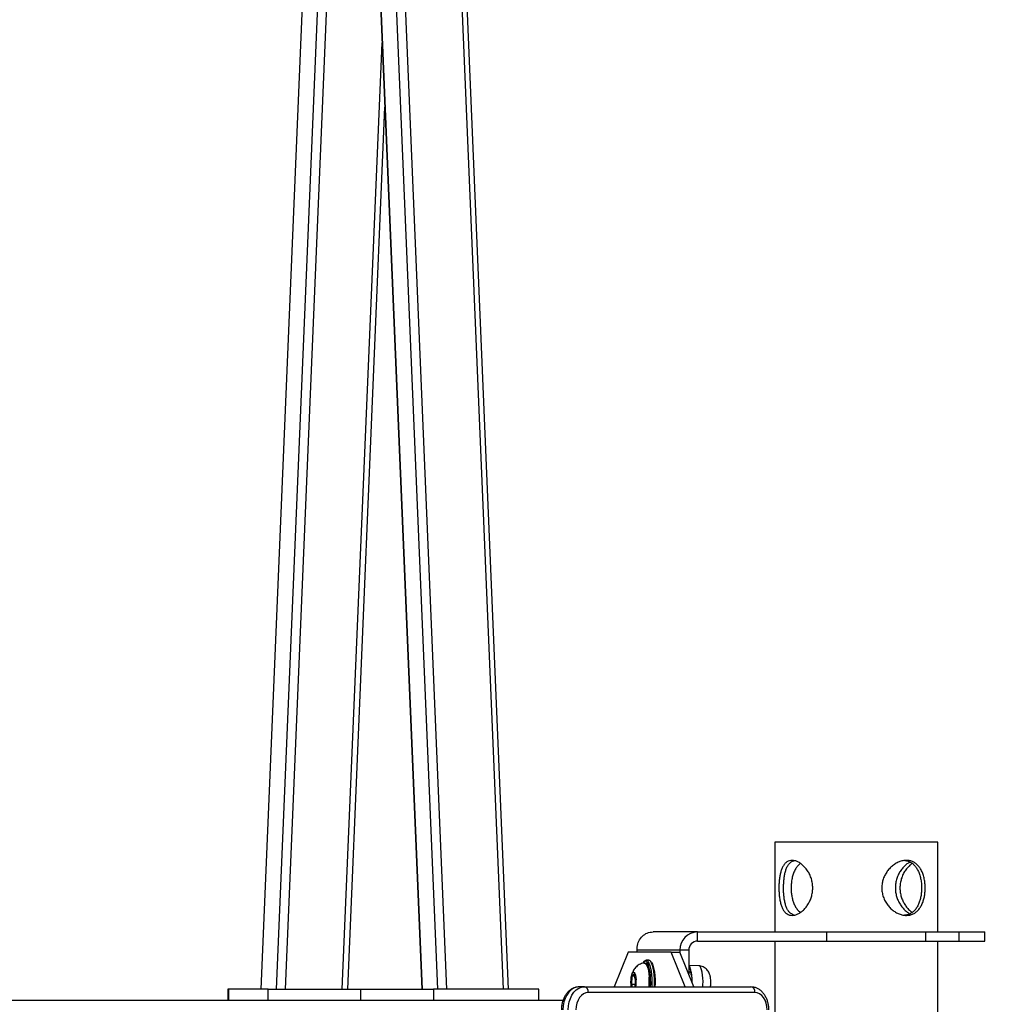
# Model space of a CAD drawing. Units: millimetres. Extents: x 9604 to 12810, y 16508 to 17294.
# Drawn here: x 12370 to 12423, y 16714 to 16768 of the extents above; entities that cross this region are included whole.
import ezdxf

# ---------------------------------------------------------------- set-up
doc = ezdxf.new("R2010")
doc.units = ezdxf.units.MM
doc.header["$LTSCALE"] = 1000
doc.header["$PDSIZE"] = -1
doc.layers.add('VP-EQ', color=7, linetype='Continuous', true_color=0x8a3492)
doc.dimstyles.new('ISO-25', dxfattribs={"dimtxt": 2.5, "dimasz": 2.5, "dimexe": 1.25, "dimexo": 0.625, "dimtad": 1, "dimtxsty": 'Standard', "dimcen": 2.5, "dimadec": 0, "dimazin": 0, "dimtfac": 1, "dimtmove": 0, "dimatfit": 3, "dimfxl": 1, "dimarcsym": 0})

# ---------------------------------------------------------------- blocks, each defined once
blk = doc.blocks.new('RB1386')
at = {"color": 7, "linetype": 'Continuous', "lineweight": 25}
for p, q in [((1013.405, 1257.947), (1004.625, 1049.145)), ((1004.64, 1049.145), (1013.419, 1257.947)), ((1005.479, 1049.145), (1014.258, 1257.947)), ((1018.133, 1049.145), (1013.716, 1154.171)), ((1010.368, 1153.273), (1014.746, 1049.145)), ((1009.929, 1152.026), (1014.255, 1049.145)), ((1009.509, 1142.048), (1013.416, 1049.145)), ((1009.509, 1141.721), (1013.402, 1049.145)), ((1009.356, 1049.145), (1011.379, 1097.252)), ((1032.653, 1057.173), (1032.653, 1052.273)), ((1041.543, 1057.173), (1032.653, 1057.173)), ((1041.543, 1052.273), (1041.543, 1057.173)), ((1028.439, 1052.273), (1026.01, 1052.273)), ((1028.439, 1051.773), (1028.439, 1052.273)), ((1028.439, 1052.273), (1035.462, 1052.273)), ((1035.462, 1052.273), (1035.462, 1051.773)), ((1035.462, 1052.273), (1040.874, 1052.273)), ((1040.874, 1052.273), (1040.874, 1051.773)), ((1040.874, 1052.273), (1042.692, 1052.273)), ((1042.692, 1052.273), (1042.692, 1051.773)), ((1042.692, 1052.273), (1044.112, 1052.273)), ((1044.112, 1051.773), (1044.112, 1052.273)), ((1028.439, 1051.773), (1035.462, 1051.773)), ((1032.653, 1051.773), (1032.653, 1043.023)), ((1035.462, 1051.773), (1040.874, 1051.773)), ((1040.874, 1051.773), (1042.692, 1051.773)), ((1041.543, 1043.023), (1041.543, 1051.773)), ((1042.692, 1051.773), (1044.112, 1051.773)), ((1024.661, 1051.173), (1023.893, 1049.273)), ((1026.991, 1051.173), (1024.661, 1051.173)), ((1027.474, 1051.273), (1025.144, 1051.273)), ((1025.144, 1051.173), (1025.144, 1051.273)), ((1027.759, 1049.273), (1026.991, 1051.173)), ((1026.991, 1051.173), (1027.474, 1051.173)), ((1027.957, 1051.273), (1027.474, 1051.273)), ((1027.474, 1051.273), (1027.474, 1051.173)), ((1028.242, 1049.273), (1027.474, 1051.173)), ((1027.957, 1051.273), (1027.957, 1049.979)), ((1025.584, 1050.573), (1025.536, 1050.573)), ((1025.778, 1050.723), (1025.633, 1050.723)), ((1024.978, 1049.97), (1024.862, 1049.85)), ((1025.062, 1049.643), (1024.978, 1049.97)), ((1028.505, 1050.427), (1027.957, 1050.446)), ((1028.053, 1050.072), (1027.957, 1050.072)), ((1028.014, 1050.343), (1028.002, 1050.368)), ((1024.862, 1049.85), (1024.831, 1049.404)), ((1024.831, 1049.404), (1024.865, 1049.273)), ((1025.046, 1049.404), (1024.831, 1049.404)), ((1025.009, 1049.85), (1024.862, 1049.85)), ((1025.037, 1049.273), (1025.062, 1049.643)), ((1002.816, 1049.145), (1002.816, 1048.523)), ((1002.85, 1049.145), (1002.816, 1049.145)), ((1002.85, 1049.145), (1002.85, 1048.523)), ((1005.027, 1049.145), (1002.85, 1049.145)), ((1005.027, 1048.523), (1005.027, 1049.145)), ((1005.027, 1049.145), (1010.077, 1049.145)), ((1010.077, 1048.523), (1010.077, 1049.145)), ((1010.077, 1049.145), (1014.03, 1049.145)), ((1014.03, 1049.145), (1014.03, 1048.523)), ((1019.783, 1049.145), (1014.03, 1049.145)), ((1019.783, 1048.523), (1019.783, 1049.145)), ((1022.266, 1049.273), (1021.983, 1049.273)), ((1022.266, 1049.273), (1031.352, 1049.273)), ((1031.565, 1048.973), (1022.478, 1048.973)), ((1021.094, 1048.523), (938.4, 1048.523))]:
    blk.add_line(p, q, dxfattribs=at)
at = {"color": 8, "linetype": 'Continuous', "lineweight": 25}
for p, q in [((1013.436, 1153.818), (1017.837, 1049.145)), ((1005.97, 1049.145), (1009.686, 1137.521)), ((1009.061, 1049.145), (1011.231, 1100.765))]:
    blk.add_line(p, q, dxfattribs=at)
at = {"color": 7, "linetype": 'Continuous', "lineweight": 25, "flags": 128}
for points in [[(1025.486, 1050.609), (1025.48, 1050.6), (1025.462, 1050.572)], [(1025.527, 1050.573), (1025.54, 1050.573), (1025.59, 1050.552), (1025.638, 1050.497), (1025.683, 1050.408), (1025.722, 1050.288), (1025.755, 1050.143), (1025.781, 1049.977), (1025.799, 1049.795)], [(1025.584, 1050.573), (1025.589, 1050.573), (1025.639, 1050.552), (1025.686, 1050.497), (1025.731, 1050.408), (1025.771, 1050.288), (1025.804, 1050.143), (1025.829, 1049.977), (1025.847, 1049.795)], [(1025.875, 1049.273), (1025.882, 1049.472), (1025.879, 1049.678), (1025.867, 1049.879), (1025.846, 1050.068), (1025.817, 1050.24), (1025.78, 1050.389), (1025.737, 1050.511), (1025.689, 1050.6), (1025.64, 1050.653)], [(1025.922, 1050.612), (1025.931, 1050.6), (1025.979, 1050.511), (1026.022, 1050.389), (1026.059, 1050.24), (1026.088, 1050.068), (1026.109, 1049.879), (1026.121, 1049.678), (1026.123, 1049.472), (1026.116, 1049.273)], [(1024.82, 1049.273), (1024.809, 1049.381), (1024.805, 1049.523), (1024.809, 1049.666), (1024.824, 1049.798), (1024.846, 1049.912), (1024.876, 1050), (1024.91, 1050.055), (1024.947, 1050.073), (1024.984, 1050.055), (1025.018, 1050), (1025.048, 1049.912), (1025.07, 1049.798), (1025.084, 1049.666), (1025.084, 1049.666)], [(1021.983, 1049.273), (1021.83, 1049.254), (1021.681, 1049.198), (1021.541, 1049.106), (1021.415, 1048.981), (1021.306, 1048.827), (1021.218, 1048.648), (1021.153, 1048.451), (1021.113, 1048.24), (1021.099, 1048.023)], [(1021.382, 1048.023), (1021.396, 1048.24), (1021.436, 1048.451), (1021.501, 1048.648), (1021.589, 1048.827), (1021.698, 1048.981), (1021.824, 1049.106), (1021.964, 1049.198), (1022.113, 1049.254), (1022.266, 1049.273)], [(1022.478, 1048.973), (1022.347, 1048.955), (1022.221, 1048.901), (1022.105, 1048.813), (1022.003, 1048.695), (1021.92, 1048.551), (1021.858, 1048.387), (1021.819, 1048.209), (1021.807, 1048.023)], [(1032.236, 1048.023), (1032.223, 1048.209), (1032.185, 1048.387), (1032.123, 1048.551), (1032.04, 1048.695), (1031.938, 1048.813), (1031.822, 1048.901), (1031.696, 1048.955), (1031.565, 1048.973)]]:
    blk.add_lwpolyline(points, dxfattribs=at)
at = {"color": 8, "linetype": 'Continuous', "lineweight": 25, "flags": 128}
for points in [[(1025.584, 1050.673), (1025.531, 1050.655), (1025.486, 1050.609)], [(1025.64, 1050.653), (1025.638, 1050.655), (1025.584, 1050.673)], [(1025.633, 1050.723), (1025.687, 1050.705), (1025.739, 1050.651), (1025.788, 1050.563), (1025.832, 1050.443), (1025.871, 1050.295), (1025.902, 1050.123), (1025.925, 1049.934), (1025.939, 1049.732), (1025.943, 1049.523), (1025.939, 1049.315), (1025.936, 1049.273)], [(1026.081, 1049.273), (1026.084, 1049.315), (1026.088, 1049.523), (1026.084, 1049.732), (1026.069, 1049.934), (1026.047, 1050.123), (1026.015, 1050.295), (1025.977, 1050.443), (1025.933, 1050.563), (1025.884, 1050.651), (1025.832, 1050.705), (1025.778, 1050.723)], [(1028.727, 1049.273), (1028.734, 1049.387), (1028.736, 1049.569), (1028.729, 1049.75), (1028.712, 1049.921), (1028.687, 1050.076), (1028.655, 1050.209), (1028.616, 1050.313), (1028.572, 1050.385), (1028.526, 1050.422), (1028.505, 1050.427)]]:
    blk.add_lwpolyline(points, dxfattribs=at)
at = {"color": 7, "linetype": 'Continuous', "lineweight": 25}
for centre, radius, start, end in [((1028.457, 1051.29), 0.983, 91.0035, 180.985), ((1028.448, 1051.282), 0.492, 91.012, 180.9779), ((1026.101, 1049.623), 2.044, 357.124, 20.6189), ((1023.063, 1049.524), 2.026, 352.8821, 3.9993), ((1021.866, 1049.523), 3.942, 356.3727, 3.9624), ((1021.87, 1049.524), 3.987, 356.3945, 3.8987), ((1022.213, 1049.011), 0.268, 351.9136, 78.6059), ((1031.299, 1049.011), 0.268, 351.9737, 78.5944)]:
    blk.add_arc(centre, radius, start, end, dxfattribs=at)
for points, knots in [([(1033.592, 1053.173), (1033.543, 1053.177), (1033.444, 1053.185), (1033.314, 1053.247), (1033.2, 1053.343), (1033.104, 1053.475), (1033.025, 1053.641), (1032.963, 1053.839), (1032.917, 1054.063), (1032.888, 1054.306), (1032.875, 1054.557), (1032.875, 1054.806), (1032.889, 1055.046), (1032.916, 1055.273), (1032.958, 1055.485), (1033.016, 1055.68), (1033.093, 1055.851), (1033.19, 1055.993), (1033.309, 1056.098), (1033.445, 1056.161), (1033.594, 1056.18), (1033.75, 1056.159), (1033.911, 1056.099), (1034.07, 1056.003), (1034.226, 1055.872), (1034.373, 1055.707), (1034.504, 1055.51), (1034.61, 1055.286), (1034.684, 1055.043), (1034.722, 1054.792), (1034.72, 1054.543), (1034.684, 1054.303), (1034.615, 1054.076), (1034.518, 1053.863), (1034.395, 1053.669), (1034.249, 1053.496), (1034.086, 1053.355), (1033.917, 1053.251), (1033.749, 1053.186), (1033.644, 1053.178), (1033.592, 1053.173)], [0, 0, 0, 0, 0.025832, 0.051676, 0.077474, 0.103272, 0.129901, 0.156527, 0.183949, 0.21136, 0.237822, 0.264285, 0.289499, 0.314719, 0.340353, 0.365991, 0.393007, 0.420018, 0.447317, 0.474603, 0.500682, 0.52676, 0.552047, 0.57735, 0.603325, 0.629306, 0.6565, 0.683692, 0.710841, 0.737982, 0.763688, 0.789399, 0.814594, 0.839793, 0.86612, 0.892451, 0.919848, 0.947223, 0.973609, 1, 1, 1, 1]), ([(1033.713, 1053.189), (1033.704, 1053.191), (1033.646, 1053.197), (1033.554, 1053.248), (1033.442, 1053.341), (1033.348, 1053.473), (1033.271, 1053.637), (1033.211, 1053.833), (1033.168, 1054.057), (1033.14, 1054.3), (1033.128, 1054.552), (1033.128, 1054.8), (1033.141, 1055.039), (1033.165, 1055.264), (1033.203, 1055.475), (1033.257, 1055.671), (1033.33, 1055.842), (1033.424, 1055.987), (1033.541, 1056.091), (1033.64, 1056.148), (1033.703, 1056.156), (1033.715, 1056.157)], [0, 0, 0, 0, 0.010997, 0.066973, 0.122867, 0.17875, 0.236655, 0.294567, 0.354515, 0.414437, 0.47203, 0.529619, 0.584025, 0.63844, 0.69384, 0.749254, 0.808134, 0.866995, 0.926656, 0.986311, 1, 1, 1, 1]), ([(1034.053, 1056.007), (1034.028, 1055.99), (1033.951, 1055.936), (1033.846, 1055.811), (1033.737, 1055.635), (1033.65, 1055.427), (1033.587, 1055.192), (1033.548, 1054.938), (1033.543, 1054.761), (1033.541, 1054.673)], [0, 0, 0, 0, 0.074174, 0.222954, 0.371706, 0.527716, 0.683667, 0.841866, 1, 1, 1, 1]), ([(1039.83, 1053.173), (1039.765, 1053.177), (1039.634, 1053.185), (1039.434, 1053.247), (1039.238, 1053.343), (1039.052, 1053.475), (1038.88, 1053.641), (1038.73, 1053.839), (1038.609, 1054.063), (1038.525, 1054.306), (1038.484, 1054.557), (1038.485, 1054.806), (1038.528, 1055.046), (1038.605, 1055.273), (1038.716, 1055.485), (1038.858, 1055.68), (1039.028, 1055.851), (1039.22, 1055.993), (1039.426, 1056.098), (1039.634, 1056.161), (1039.837, 1056.18), (1040.026, 1056.159), (1040.199, 1056.099), (1040.355, 1056.003), (1040.492, 1055.872), (1040.612, 1055.707), (1040.708, 1055.51), (1040.783, 1055.286), (1040.831, 1055.043), (1040.855, 1054.792), (1040.853, 1054.543), (1040.831, 1054.303), (1040.785, 1054.076), (1040.719, 1053.863), (1040.628, 1053.669), (1040.512, 1053.496), (1040.37, 1053.355), (1040.206, 1053.251), (1040.025, 1053.186), (1039.895, 1053.178), (1039.83, 1053.173)], [0, 0, 0, 0, 0.025844, 0.051691, 0.077478, 0.103286, 0.12991, 0.156535, 0.183954, 0.211369, 0.237832, 0.264294, 0.289509, 0.314726, 0.340362, 0.366001, 0.393013, 0.420025, 0.44732, 0.474607, 0.500683, 0.526761, 0.552058, 0.577354, 0.603329, 0.629313, 0.656505, 0.683702, 0.710847, 0.73799, 0.763696, 0.789407, 0.814604, 0.839804, 0.866127, 0.892462, 0.919845, 0.947244, 0.973616, 1, 1, 1, 1]), ([(1040.029, 1056.081), (1039.986, 1056.058), (1039.888, 1056.005), (1039.741, 1055.883), (1039.591, 1055.722), (1039.456, 1055.528), (1039.344, 1055.305), (1039.265, 1055.063), (1039.224, 1054.812), (1039.223, 1054.563), (1039.257, 1054.324), (1039.324, 1054.097), (1039.42, 1053.884), (1039.542, 1053.69), (1039.688, 1053.513), (1039.852, 1053.372), (1039.968, 1053.287), (1040.028, 1053.264), (1040.029, 1053.264)], [0, 0, 0, 0, 0.052307, 0.118488, 0.184672, 0.254429, 0.324193, 0.39409, 0.463949, 0.529603, 0.595257, 0.659178, 0.723109, 0.790218, 0.85734, 0.927784, 0.998163, 1, 1, 1, 1]), ([(1040.148, 1056.01), (1040.141, 1056.006), (1040.081, 1055.97), (1039.971, 1055.87), (1039.824, 1055.708), (1039.693, 1055.51), (1039.587, 1055.286), (1039.513, 1055.043), (1039.475, 1054.792), (1039.477, 1054.543), (1039.513, 1054.303), (1039.582, 1054.076), (1039.679, 1053.863), (1039.802, 1053.668), (1039.949, 1053.498), (1040.066, 1053.388), (1040.134, 1053.347), (1040.145, 1053.341)], [0, 0, 0, 0, 0.008574, 0.082607, 0.156656, 0.234163, 0.311664, 0.389042, 0.466404, 0.539669, 0.612959, 0.684767, 0.756587, 0.831622, 0.906668, 0.984716, 1, 1, 1, 1]), ([(1039.736, 1056.164), (1039.768, 1056.161), (1039.861, 1056.155), (1040.003, 1056.102), (1040.158, 1056.011), (1040.294, 1055.883), (1040.412, 1055.722), (1040.509, 1055.528), (1040.583, 1055.305), (1040.632, 1055.063), (1040.657, 1054.812), (1040.658, 1054.563), (1040.637, 1054.324), (1040.596, 1054.097), (1040.533, 1053.884), (1040.448, 1053.689), (1040.337, 1053.514), (1040.2, 1053.369), (1040.037, 1053.259), (1039.879, 1053.195), (1039.771, 1053.187), (1039.732, 1053.183)], [0, 0, 0, 0, 0.027221, 0.079934, 0.132662, 0.186908, 0.241157, 0.298349, 0.35553, 0.412809, 0.470068, 0.523879, 0.577691, 0.630072, 0.682482, 0.737491, 0.792509, 0.850227, 0.907919, 0.96647, 1, 1, 1, 1]), ([(1033.541, 1054.673), (1033.543, 1054.592), (1033.547, 1054.43), (1033.581, 1054.193), (1033.635, 1053.972), (1033.711, 1053.765), (1033.813, 1053.582), (1033.925, 1053.435), (1034.014, 1053.369), (1034.052, 1053.34)], [0, 0, 0, 0, 0.146057, 0.292134, 0.437889, 0.583654, 0.735594, 0.887486, 1, 1, 1, 1]), ([(1025.144, 1051.273), (1025.148, 1051.389), (1025.156, 1051.621), (1025.31, 1051.927), (1025.546, 1052.154), (1025.797, 1052.261), (1025.955, 1052.27), (1026.01, 1052.273)], [0, 0, 0, 0, 0.221185, 0.442402, 0.663624, 0.884813, 1, 1, 1, 1]), ([(1025.526, 1050.569), (1025.502, 1050.567), (1025.43, 1050.56), (1025.318, 1050.52), (1025.199, 1050.456), (1025.098, 1050.376), (1025.015, 1050.285), (1024.948, 1050.185), (1024.896, 1050.077), (1024.855, 1049.959), (1024.838, 1049.874), (1024.829, 1049.83)], [0, 0, 0, 0, 0.065477, 0.192903, 0.313204, 0.427905, 0.538308, 0.646534, 0.755821, 0.873081, 1, 1, 1, 1]), ([(1025.633, 1050.723), (1025.618, 1050.722), (1025.583, 1050.718), (1025.537, 1050.691), (1025.511, 1050.657), (1025.499, 1050.642)], [0, 0, 0, 0, 0.271255, 0.675105, 1, 1, 1, 1]), ([(1025.911, 1050.641), (1025.899, 1050.656), (1025.873, 1050.691), (1025.827, 1050.718), (1025.791, 1050.722), (1025.778, 1050.723)], [0, 0, 0, 0, 0.323198, 0.73426, 1, 1, 1, 1]), ([(1027.957, 1050.437), (1027.98, 1050.4), (1028.031, 1050.321), (1028.059, 1050.198), (1028.055, 1050.114), (1028.053, 1050.072)], [0, 0, 0, 0, 0.298828, 0.646196, 1, 1, 1, 1]), ([(1028.053, 1050.072), (1028.087, 1049.94), (1028.132, 1049.769), (1028.129, 1049.593), (1028.129, 1049.553)], [0, 0, 0, 0, 0.773104, 1, 1, 1, 1]), ([(1029.14, 1049.273), (1029.145, 1049.304), (1029.158, 1049.382), (1029.163, 1049.515), (1029.157, 1049.666), (1029.137, 1049.82), (1029.103, 1049.956), (1029.05, 1050.078), (1028.987, 1050.178), (1028.904, 1050.268), (1028.803, 1050.343), (1028.685, 1050.397), (1028.583, 1050.425), (1028.522, 1050.423), (1028.505, 1050.423)], [0, 0, 0, 0, 0.063166, 0.162251, 0.257038, 0.356396, 0.474999, 0.554167, 0.632364, 0.712829, 0.795801, 0.880715, 0.966959, 1, 1, 1, 1]), ([(1021.983, 1049.273), (1021.948, 1049.272), (1021.862, 1049.269), (1021.726, 1049.235), (1021.581, 1049.169), (1021.447, 1049.076), (1021.327, 1048.957), (1021.222, 1048.814), (1021.135, 1048.65), (1021.07, 1048.469), (1021.027, 1048.276), (1021.013, 1048.126), (1021.012, 1048.041), (1021.012, 1048.023)], [0, 0, 0, 0, 0.064414, 0.16029, 0.256292, 0.3535, 0.452761, 0.554293, 0.657589, 0.761992, 0.866884, 0.971941, 1, 1, 1, 1]), ([(1032.324, 1048.023), (1032.323, 1048.06), (1032.322, 1048.164), (1032.299, 1048.334), (1032.248, 1048.526), (1032.174, 1048.706), (1032.078, 1048.87), (1031.959, 1049.012), (1031.823, 1049.127), (1031.673, 1049.211), (1031.515, 1049.264), (1031.406, 1049.27), (1031.352, 1049.273)], [0, 0, 0, 0, 0.058314, 0.163738, 0.269662, 0.376108, 0.483069, 0.590017, 0.695976, 0.799859, 0.900936, 1, 1, 1, 1])]:
    blk.add_open_spline(points, degree=3, knots=knots, dxfattribs=at)
blk = doc.blocks.new('RB1386 2D')
at = {"layer": 'VP-EQ', "color": 0}
blk.add_blockref('RB1386', (11378.274, 15665.497), dxfattribs=at)
blk = doc.blocks.new('*D92')
at = {"layer": 'Defpoints', "color": 0}
for p in [(11214.348, 17130.166), (11214.348, 16508.121), (12806.26, 16508.121)]:
    blk.add_point(p, dxfattribs=at)
at = {"layer": 'VP-EQ', "color": 0, "lineweight": -2}
blk.add_line((12806.26, 17110.166), (12806.26, 16528.121), dxfattribs=at)
at = {"layer": 'VP-EQ', "color": 0}
for points in [[(12809.593, 17110.166), (12802.927, 17110.166), (12806.26, 17130.166)], [(12802.927, 16528.121), (12809.593, 16528.121), (12806.26, 16508.121)]]:
    blk.add_solid(points, dxfattribs=at)
at = {"layer": 'VP-EQ', "color": 0, "insert": (12788.76, 16815.869), "char_height": 15, "attachment_point": 5, "rotation": 90}
blk.add_mtext('622', dxfattribs=at)
blk = doc.blocks.new('*D94')
at = {"layer": 'Defpoints', "color": 0}
for p in [(10337.063, 16967.966), (10337.063, 16669.921), (12682.55, 16669.921)]:
    blk.add_point(p, dxfattribs=at)
at = {"layer": 'VP-EQ', "color": 0, "lineweight": -2}
blk.add_line((12682.55, 16947.966), (12682.55, 16689.921), dxfattribs=at)
at = {"layer": 'VP-EQ', "color": 0}
for points in [[(12685.884, 16947.966), (12679.217, 16947.966), (12682.55, 16967.966)], [(12679.217, 16689.921), (12685.884, 16689.921), (12682.55, 16669.921)]]:
    blk.add_solid(points, dxfattribs=at)
at = {"layer": 'VP-EQ', "color": 0, "insert": (12665.05, 16818.943), "char_height": 15, "attachment_point": 5, "rotation": 90}
blk.add_mtext('310', dxfattribs=at)

msp = doc.modelspace()

# ---------------------------------------------------------------- block references
at = {"layer": 'VP-EQ', "color": 0}
msp.add_blockref('RB1386 2D', (0, 0), dxfattribs=at)

# ---------------------------------------------------------------- dimensions: what is measured, and where the dimension line sits
dim = msp.add_linear_dim(base=(12806.26, 16508.121), p1=(11214.348, 17130.166), p2=(11214.348, 16508.121), angle=90, dimstyle='ISO-25', override={"dimtxt": 15, "dimasz": 20, "dimexe": 100, "dimexo": 100, "dimgap": 10, "dimdec": 0, "dimzin": 1, "dimse1": 1, "dimse2": 1, "dimadec": 2, "dimtzin": 1}, dxfattribs=at)
dim.commit()
dim.dimension.update_dxf_attribs({"geometry": '*D92', "text_midpoint": (12806.26, 16815.869), "dimtype": 160})
dim = msp.add_linear_dim(base=(12682.55, 16669.921), p1=(10337.063, 16967.966), p2=(10337.063, 16669.921), angle=90, text='310', dimstyle='ISO-25', override={"dimtxt": 15, "dimasz": 20, "dimexe": 100, "dimexo": 100, "dimgap": 10, "dimdec": 0, "dimzin": 1, "dimse1": 1, "dimse2": 1, "dimadec": 2, "dimtzin": 1}, dxfattribs=at)
dim.commit()
dim.dimension.update_dxf_attribs({"geometry": '*D94', "text_midpoint": (12665.05, 16818.943)})

doc.saveas('drawing.dxf')
